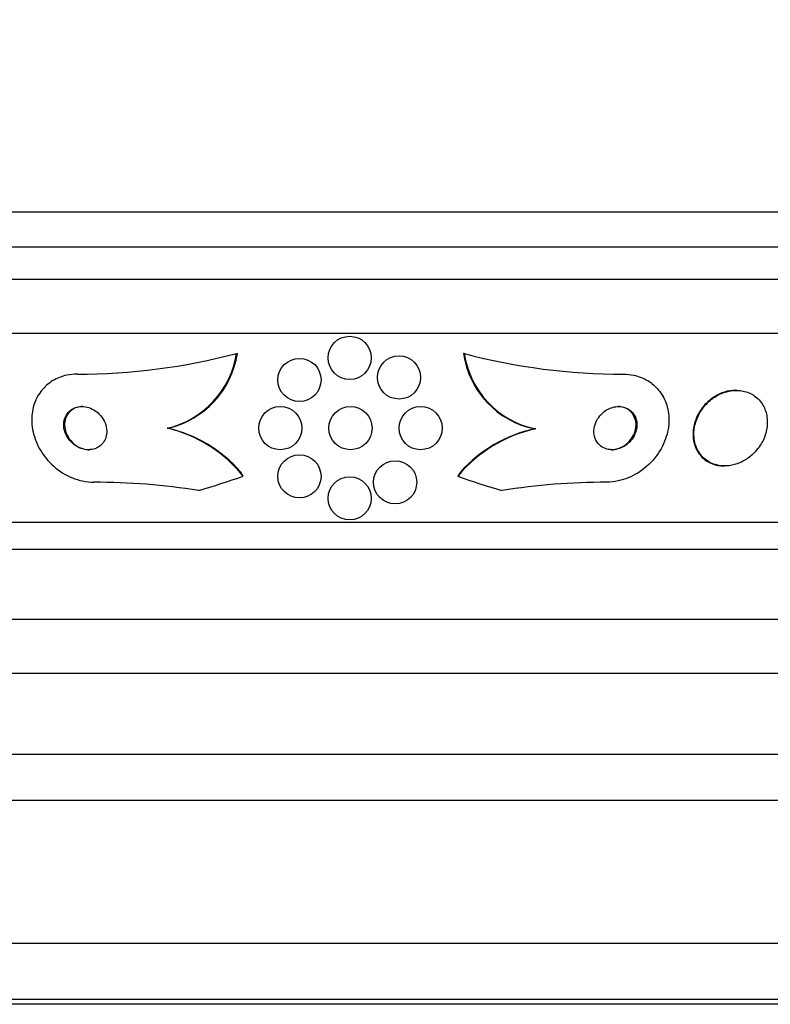
# Model space of a CAD drawing. Units: millimetres. Extents: x 0 to 835, y 0 to 1165.
# Drawn here: x 415 to 429, y 461 to 479 of the extents above; entities that cross this region are included whole.
import ezdxf
from ezdxf import colors
from ezdxf.entities.mleader import LeaderData, LeaderLine
from ezdxf.math import Vec2, Vec3

# ---------------------------------------------------------------- set-up
doc = ezdxf.new("R2010")
doc.units = ezdxf.units.MM
doc.layers.add('DV5_Défaut', color=7, linetype='Continuous')
doc.layers.add('Défaut', color=7, linetype='Continuous')

# ---------------------------------------------------------------- blocks, each defined once
blk = doc.blocks.new('_DOT')
at = {"color": 0}
blk.add_line((0, 0), (-1, 0), dxfattribs=at)
at = {"color": 0, "const_width": 0.333}
blk.add_lwpolyline([(-0.1665, 0, 1), (0.1665, 0, 1)], format="xyb", close=True, dxfattribs=at)
blk = doc.blocks.new('SE4')
at = {"layer": 'DV5_Défaut', "color": 7, "linetype": 'Continuous'}
for p, q in [((448.41, 475.928), (394.742, 475.928)), ((448.164, 475.278), (394.988, 475.278)), ((447.922, 474.678), (395.23, 474.678)), ((447.482, 473.678), (395.67, 473.678)), ((419.479, 473.309), (419.495, 473.309)), ((423.699, 473.309), (423.683, 473.309)), ((428.739, 472.628), (428.723, 472.628)), ((418.192, 471.928), (418.208, 471.928)), ((425.022, 471.913), (425.006, 471.913)), ((428.506, 471.228), (428.523, 471.228)), ((445.552, 470.178), (397.6, 470.178)), ((445.221, 469.678), (397.931, 469.678)), ((444.231, 468.386), (398.921, 468.386)), ((443.576, 467.386), (399.576, 467.386)), ((442.076, 465.886), (401.076, 465.886)), ((442.076, 465.036), (401.076, 465.036)), ((440.482, 462.386), (402.67, 462.386)), ((439.576, 461.347), (403.576, 461.347)), ((439.576, 461.261), (403.576, 461.261))]:
    blk.add_line(p, q, dxfattribs=at)
for centre in [(421.576, 473.228), (420.645, 472.82), (422.49, 472.866), (420.29, 471.928), (421.59, 471.928), (422.89, 471.928), (420.645, 471.035), (422.418, 470.925), (421.576, 470.628)]:
    blk.add_circle(centre, 0.4, dxfattribs=at)
for centre, radius, start, end in [((421.576, 438.586), 50, 123.9828, 360), ((421.576, 438.586), 49.333, 124.2827, 360), ((416.534, 484.485), 11.557, 269.9712, 284.7608), ((417.825, 473.56), 1.673, 282.6805, 351.365), ((417.841, 473.56), 1.673, 282.6777, 351.3809), ((425.338, 473.553), 1.673, 188.3815, 258.5562), ((425.354, 473.553), 1.674, 188.3975, 258.5531), ((426.641, 484.48), 11.553, 255.2433, 270.0288), ((417.62, 469.454), 2.539, 38.6099, 76.978), ((417.633, 469.45), 2.543, 40.9837, 76.9375), ((425.541, 469.434), 2.532, 101.8183, 140.7698), ((425.527, 469.43), 2.537, 101.8626, 138.3807), ((416.815, 458.373), 12.554, 81.0052, 89.888), ((426.36, 458.375), 12.552, 90.1122, 98.9955)]:
    blk.add_arc(centre, radius, start, end, dxfattribs=at)
for centre, major_axis, ratio, start_param, end_param in [((414.825, 485.678), (0, -15.463), 0.959627, 0.269604, 0.327863), ((417.978, 469.978), (0, 1.999), 0.959627, 5.271589, 5.319436), ((425.192, 469.952), (0, 2), 0.959359, 0.950249, 0.99825), ((428.348, 485.678), (0, -15.463), 0.959359, 5.955865, 6.013581)]:
    blk.add_ellipse(centre, major_axis=major_axis, ratio=ratio, start_param=start_param, end_param=end_param, dxfattribs=at)
for points, knots in [([(416.529, 472.928), (416.463, 472.928), (416.398, 472.921), (416.336, 472.908), (416.243, 472.888), (416.155, 472.853), (416.078, 472.807), (416, 472.76), (415.931, 472.7), (415.876, 472.633), (415.816, 472.56), (415.769, 472.477), (415.738, 472.39), (415.703, 472.292), (415.686, 472.187), (415.686, 472.082), (415.686, 471.964), (415.708, 471.843), (415.749, 471.728), (415.793, 471.604), (415.861, 471.483), (415.948, 471.375), (416.034, 471.268), (416.143, 471.171), (416.265, 471.096), (416.375, 471.029), (416.5, 470.977), (416.628, 470.95), (416.698, 470.935), (416.769, 470.928), (416.839, 470.928)], [0, 0, 0, 0, 0.059471, 0.059471, 0.059471, 0.147832, 0.147832, 0.147832, 0.236754, 0.236754, 0.236754, 0.332589, 0.332589, 0.332589, 0.43982, 0.43982, 0.43982, 0.560057, 0.560057, 0.560057, 0.689846, 0.689846, 0.689846, 0.8193, 0.8193, 0.8193, 0.936246, 0.936246, 0.936246, 1, 1, 1, 1]), ([(426.647, 472.928), (426.712, 472.928), (426.777, 472.921), (426.839, 472.908), (426.931, 472.888), (427.02, 472.854), (427.097, 472.807), (427.175, 472.76), (427.243, 472.701), (427.299, 472.633), (427.359, 472.561), (427.405, 472.478), (427.437, 472.391), (427.472, 472.293), (427.489, 472.188), (427.489, 472.083), (427.489, 471.966), (427.468, 471.845), (427.427, 471.73), (427.383, 471.606), (427.315, 471.484), (427.228, 471.377), (427.142, 471.27), (427.033, 471.172), (426.911, 471.097), (426.801, 471.03), (426.676, 470.978), (426.548, 470.951), (426.478, 470.936), (426.406, 470.928), (426.335, 470.928)], [0, 0, 0, 0, 0.059098, 0.059098, 0.059098, 0.147471, 0.147471, 0.147471, 0.236377, 0.236377, 0.236377, 0.332171, 0.332171, 0.332171, 0.439349, 0.439349, 0.439349, 0.559534, 0.559534, 0.559534, 0.6893, 0.6893, 0.6893, 0.81878, 0.81878, 0.81878, 0.935795, 0.935795, 0.935795, 1, 1, 1, 1]), ([(428.724, 472.628), (428.706, 472.628), (428.687, 472.627), (428.669, 472.625), (428.602, 472.62), (428.534, 472.604), (428.469, 472.579), (428.404, 472.553), (428.341, 472.518), (428.284, 472.477), (428.223, 472.432), (428.168, 472.378), (428.121, 472.321), (428.069, 472.256), (428.027, 472.185), (427.997, 472.112), (427.963, 472.031), (427.943, 471.946), (427.937, 471.863), (427.931, 471.774), (427.942, 471.686), (427.97, 471.605), (427.997, 471.526), (428.041, 471.451), (428.101, 471.391), (428.154, 471.337), (428.221, 471.293), (428.296, 471.265), (428.361, 471.241), (428.433, 471.228), (428.506, 471.228)], [0, 0, 0, 0, 0.023929, 0.023929, 0.023929, 0.112352, 0.112352, 0.112352, 0.202188, 0.202188, 0.202188, 0.299593, 0.299593, 0.299593, 0.408678, 0.408678, 0.408678, 0.530382, 0.530382, 0.530382, 0.660303, 0.660303, 0.660303, 0.788013, 0.788013, 0.788013, 0.90231, 0.90231, 0.90231, 1, 1, 1, 1]), ([(429.306, 472.132), (429.295, 472.21), (429.27, 472.286), (429.231, 472.354), (429.191, 472.421), (429.137, 472.482), (429.07, 472.528), (429.011, 472.569), (428.94, 472.6), (428.864, 472.615), (428.798, 472.629), (428.726, 472.631), (428.655, 472.622), (428.588, 472.614), (428.52, 472.594), (428.457, 472.567), (428.392, 472.539), (428.33, 472.501), (428.274, 472.457), (428.214, 472.409), (428.16, 472.353), (428.116, 472.293), (428.066, 472.226), (428.027, 472.152), (427.999, 472.077), (427.969, 471.994), (427.953, 471.908), (427.952, 471.824), (427.951, 471.736), (427.967, 471.648), (427.999, 471.569), (428.031, 471.493), (428.08, 471.423), (428.143, 471.367), (428.199, 471.317), (428.268, 471.278), (428.343, 471.254), (428.409, 471.234), (428.481, 471.225), (428.554, 471.228), (428.621, 471.232), (428.689, 471.245), (428.754, 471.268), (428.82, 471.291), (428.883, 471.324), (428.941, 471.363), (429.003, 471.405), (429.059, 471.456), (429.107, 471.512), (429.161, 471.574), (429.206, 471.643), (429.239, 471.714), (429.276, 471.794), (429.299, 471.879), (429.308, 471.961), (429.314, 472.019), (429.314, 472.076), (429.306, 472.132)], [0, 0, 0, 0, 0.059204, 0.059204, 0.059204, 0.118813, 0.118813, 0.118813, 0.172133, 0.172133, 0.172133, 0.218923, 0.218923, 0.218923, 0.263062, 0.263062, 0.263062, 0.308417, 0.308417, 0.308417, 0.357916, 0.357916, 0.357916, 0.413428, 0.413428, 0.413428, 0.475099, 0.475099, 0.475099, 0.54026, 0.54026, 0.54026, 0.603411, 0.603411, 0.603411, 0.65933, 0.65933, 0.65933, 0.707459, 0.707459, 0.707459, 0.751528, 0.751528, 0.751528, 0.795908, 0.795908, 0.795908, 0.843968, 0.843968, 0.843968, 0.897941, 0.897941, 0.897941, 0.958396, 0.958396, 0.958396, 1, 1, 1, 1]), ([(416.864, 472.248), (416.828, 472.273), (416.787, 472.293), (416.745, 472.307), (416.703, 472.32), (416.657, 472.328), (416.614, 472.328), (416.574, 472.327), (416.533, 472.321), (416.497, 472.308), (416.462, 472.296), (416.43, 472.278), (416.402, 472.256), (416.374, 472.234), (416.35, 472.206), (416.331, 472.177), (416.31, 472.144), (416.296, 472.107), (416.287, 472.069), (416.278, 472.027), (416.277, 471.982), (416.282, 471.938), (416.289, 471.889), (416.304, 471.839), (416.328, 471.793), (416.352, 471.745), (416.386, 471.699), (416.427, 471.659), (416.466, 471.622), (416.514, 471.589), (416.565, 471.566), (416.61, 471.546), (416.659, 471.533), (416.707, 471.529), (416.749, 471.526), (416.791, 471.529), (416.83, 471.539), (416.867, 471.548), (416.901, 471.563), (416.93, 471.582), (416.96, 471.602), (416.987, 471.627), (417.008, 471.655), (417.031, 471.685), (417.048, 471.719), (417.059, 471.754), (417.072, 471.795), (417.078, 471.838), (417.076, 471.88), (417.074, 471.928), (417.063, 471.977), (417.045, 472.024), (417.025, 472.073), (416.996, 472.121), (416.959, 472.164), (416.931, 472.195), (416.899, 472.224), (416.864, 472.248)], [0, 0, 0, 0, 0.049485, 0.049485, 0.049485, 0.099263, 0.099263, 0.099263, 0.145235, 0.145235, 0.145235, 0.189034, 0.189034, 0.189034, 0.234447, 0.234447, 0.234447, 0.284395, 0.284395, 0.284395, 0.340674, 0.340674, 0.340674, 0.403187, 0.403187, 0.403187, 0.468816, 0.468816, 0.468816, 0.531674, 0.531674, 0.531674, 0.586746, 0.586746, 0.586746, 0.634116, 0.634116, 0.634116, 0.677852, 0.677852, 0.677852, 0.7223, 0.7223, 0.7223, 0.770746, 0.770746, 0.770746, 0.825341, 0.825341, 0.825341, 0.886506, 0.886506, 0.886506, 0.951781, 0.951781, 0.951781, 1, 1, 1, 1]), ([(416.632, 472.328), (416.613, 472.328), (416.593, 472.326), (416.575, 472.323), (416.537, 472.318), (416.5, 472.306), (416.468, 472.289), (416.436, 472.272), (416.407, 472.25), (416.383, 472.224), (416.358, 472.197), (416.338, 472.165), (416.323, 472.132), (416.307, 472.095), (416.298, 472.054), (416.296, 472.013), (416.293, 471.967), (416.299, 471.92), (416.312, 471.874), (416.326, 471.824), (416.35, 471.775), (416.382, 471.73), (416.414, 471.685), (416.455, 471.644), (416.502, 471.611), (416.545, 471.581), (416.595, 471.557), (416.646, 471.543), (416.682, 471.533), (416.72, 471.528), (416.756, 471.528)], [0, 0, 0, 0, 0.043675, 0.043675, 0.043675, 0.132565, 0.132565, 0.132565, 0.220575, 0.220575, 0.220575, 0.314685, 0.314685, 0.314685, 0.419827, 0.419827, 0.419827, 0.538185, 0.538185, 0.538185, 0.667099, 0.667099, 0.667099, 0.797411, 0.797411, 0.797411, 0.916804, 0.916804, 0.916804, 1, 1, 1, 1]), ([(426.893, 472.037), (426.888, 472.08), (426.875, 472.123), (426.854, 472.161), (426.832, 472.199), (426.803, 472.234), (426.766, 472.262), (426.734, 472.286), (426.695, 472.305), (426.653, 472.316), (426.616, 472.326), (426.576, 472.329), (426.536, 472.327), (426.497, 472.325), (426.458, 472.316), (426.421, 472.303), (426.381, 472.289), (426.344, 472.27), (426.31, 472.247), (426.273, 472.221), (426.239, 472.19), (426.211, 472.157), (426.179, 472.119), (426.153, 472.076), (426.134, 472.033), (426.114, 471.985), (426.102, 471.934), (426.1, 471.884), (426.097, 471.833), (426.105, 471.782), (426.123, 471.735), (426.14, 471.691), (426.166, 471.65), (426.202, 471.617), (426.232, 471.588), (426.27, 471.564), (426.312, 471.549), (426.348, 471.536), (426.388, 471.528), (426.429, 471.528), (426.467, 471.527), (426.506, 471.532), (426.544, 471.543), (426.583, 471.553), (426.621, 471.57), (426.656, 471.59), (426.694, 471.612), (426.729, 471.64), (426.76, 471.671), (426.794, 471.706), (426.822, 471.745), (426.844, 471.786), (426.868, 471.832), (426.885, 471.882), (426.892, 471.93), (426.897, 471.966), (426.898, 472.002), (426.893, 472.037)], [0, 0, 0, 0, 0.05657, 0.05657, 0.05657, 0.113557, 0.113557, 0.113557, 0.164386, 0.164386, 0.164386, 0.209616, 0.209616, 0.209616, 0.253455, 0.253455, 0.253455, 0.299619, 0.299619, 0.299619, 0.350813, 0.350813, 0.350813, 0.408515, 0.408515, 0.408515, 0.472063, 0.472063, 0.472063, 0.537627, 0.537627, 0.537627, 0.599086, 0.599086, 0.599086, 0.652285, 0.652285, 0.652285, 0.698464, 0.698464, 0.698464, 0.742009, 0.742009, 0.742009, 0.787065, 0.787065, 0.787065, 0.836684, 0.836684, 0.836684, 0.892724, 0.892724, 0.892724, 0.955082, 0.955082, 0.955082, 1, 1, 1, 1]), ([(426.88, 472.009), (426.877, 472.054), (426.867, 472.099), (426.848, 472.14), (426.83, 472.18), (426.802, 472.218), (426.766, 472.248), (426.735, 472.275), (426.697, 472.297), (426.655, 472.31), (426.62, 472.322), (426.582, 472.328), (426.544, 472.328)], [0, 0, 0, 0, 0.273547, 0.273547, 0.273547, 0.549105, 0.549105, 0.549105, 0.794222, 0.794222, 0.794222, 1, 1, 1, 1]), ([(426.419, 471.528), (426.449, 471.528), (426.48, 471.531), (426.51, 471.538), (426.549, 471.547), (426.587, 471.562), (426.622, 471.58), (426.661, 471.601), (426.697, 471.627), (426.728, 471.656), (426.763, 471.689), (426.793, 471.726), (426.816, 471.766), (426.843, 471.81), (426.861, 471.858), (426.871, 471.907), (426.879, 471.941), (426.881, 471.975), (426.88, 472.009)], [0, 0, 0, 0, 0.119278, 0.119278, 0.119278, 0.274356, 0.274356, 0.274356, 0.443942, 0.443942, 0.443942, 0.635287, 0.635287, 0.635287, 0.849399, 0.849399, 0.849399, 1, 1, 1, 1])]:
    blk.add_open_spline(points, degree=3, knots=knots, dxfattribs=at)

msp = doc.modelspace()

# ---------------------------------------------------------------- block references
at = {"layer": 'Défaut'}
msp.add_blockref('SE4', (0, 0), dxfattribs=at)

# ---------------------------------------------------------------- leaders
at = {"layer": 'Défaut', "color": 7, "linetype": 'Continuous'}
ml = msp.add_multileader_mtext('Standard', dxfattribs=at)
ml.set_content('{\\pxsm0.9;\\fSolid Edge ISO|b1||i0||c0|p34;\\W1.;30/06/2016\\P}', color=256)
ml.set_leader_properties()
ml.set_arrow_properties(name='DOT')
ml.build(insert=Vec2(0, 0))
ml.multileader.update_dxf_attribs({"leader_type": 0, "dogleg_length": 0, "arrow_head_size": 12})
ctx = ml.context
ctx.base_point, ctx.char_height, ctx.arrow_head_size, ctx.landing_gap_size = Vec3(747.016, 1157.46), 12, 12, 4.2
notes = []
notes.append((ctx, [(0, (0, 0, 0), (0, 0), (1, 0), 1, [])]))
ctx.mtext.insert = Vec3(749.016, 1163.58)
for ctx, leaders in notes:
    for number, flags, end, landing, length, lines in leaders:
        leader = LeaderData()
        leader.index, (leader.has_last_leader_line, leader.has_dogleg_vector, leader.attachment_direction) = number, flags
        leader.last_leader_point, leader.dogleg_vector, leader.dogleg_length = Vec3(end), Vec3(landing), length
        for number, points, colour, breaks in lines:
            line = LeaderLine()
            line.index, line.vertices, line.color, line.breaks = number, Vec3.list(points), colors.encode_raw_color(colour), breaks
            leader.lines.append(line)
        ctx.leaders.append(leader)

doc.saveas('drawing.dxf')
